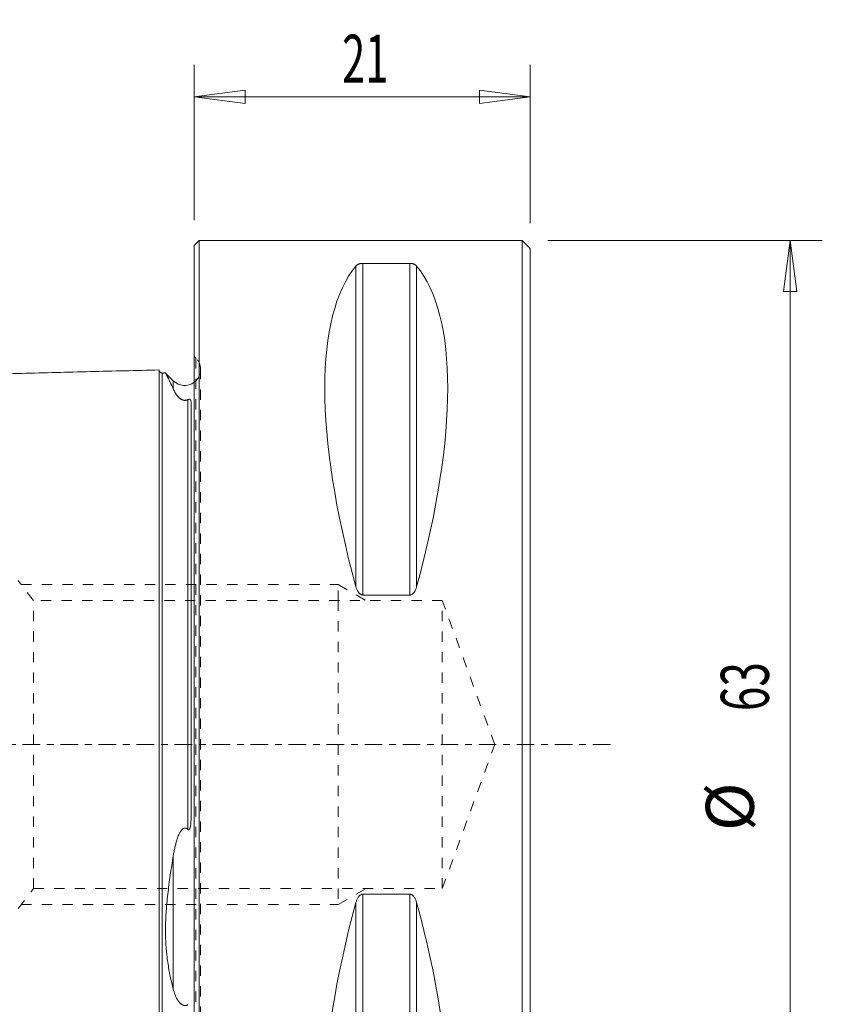
# Model space of a CAD drawing. Units: millimetres. Extents: x -43 to 39.2, y -51.4 to 45.3.
# Drawn here: x -10.9 to 39.2, y -16.2 to 45.3 of the extents above; entities that cross this region are included whole.
import ezdxf

# ---------------------------------------------------------------- set-up
doc = ezdxf.new("R2010")
doc.units = ezdxf.units.MM
doc.linetypes.add('CENTER', pattern=[47.5, 22, -8.5, 8.5, -8.5])
doc.linetypes.add('DASHED', pattern=[25.72, 12.86, -12.86])
for name, color, linetype in [('1', 4, 'Continuous'), ('2', 7, 'Continuous'), ('SK1', 4, 'Continuous'), ('SK2', 7, 'Continuous'), ('SK3', 1, 'DASHED'), ('SK4', 2, 'CENTER')]:
    doc.layers.add(name, color=color, linetype=linetype)
doc.styles.add('iso_b_vert', font='simplex.shx')
doc.dimstyles.get("Standard").update_dxf_attribs({"dimtxt": 0.18, "dimasz": 0.18, "dimexe": 0.18, "dimexo": 0.0625, "dimgap": 0.09, "dimtad": 1, "dimzin": 0, "dimdsep": 52, "dimtxsty": 'Standard', "dimcen": 0.09, "dimadec": 0, "dimazin": 0, "dimtfac": 1, "dimtdec": 4, "dimtofl": 0, "dimtmove": 0, "dimatfit": 3, "dimfxl": 1, "dimtolj": 1, "dimtzin": 0, "dimarcsym": 0})

# ---------------------------------------------------------------- blocks, each defined once
blk = doc.blocks.new('_U0')
at = {"layer": '2', "lineweight": 13}
for p, q in [((0, 32.7875), (0, 42.48715)), ((21, 32.5875), (21, 42.48715)), ((0, 40.48715), (3.174998, 40.905147)), ((3.174998, 40.905147), (3.175002, 40.069153)), ((21, 40.48715), (17.824998, 40.905147)), ((17.825002, 40.069153), (17.824998, 40.905147)), ((0, 40.48715), (21, 40.48715)), ((0, 40.48715), (3.175002, 40.069153)), ((21, 40.48715), (17.825002, 40.069153))]:
    blk.add_line(p, q, dxfattribs=at)
at = {"layer": '2', "lineweight": 18, "insert": (9.242115, 41.372265), "char_height": 3, "attachment_point": 7, "line_spacing_factor": 1.084337, "style": 'iso_b_vert'}
blk.add_mtext('\\W0.6351;21', dxfattribs=at)
blk = doc.blocks.new('_Closed')
at = {"lineweight": -2}
for p, q in [((-1, 0.166667), (0, 0)), ((-1, 0.166667), (-1, -0.166667)), ((0, 0), (-1, -0.166667)), ((0, 0), (-1, 0))]:
    blk.add_line(p, q, dxfattribs=at)
blk = doc.blocks.new('_U1')
at = {"layer": 'SK2', "lineweight": 13}
for p, q in [((22.0875, 31.5), (39.242219, 31.5)), ((37.242219, 31.5), (36.824223, 28.324998)), ((37.242219, 31.5), (37.242219, -31.5)), ((37.242219, 31.5), (37.660216, 28.325002)), ((37.660216, 28.325002), (36.824223, 28.324998)), ((36.824223, -28.325002), (37.660216, -28.324998)), ((37.242219, -31.5), (36.824223, -28.325002)), ((37.242219, -31.5), (37.660216, -28.324998)), ((22.0875, -31.5), (39.242219, -31.5))]:
    blk.add_line(p, q, dxfattribs=at)
at = {"layer": 'SK2', "lineweight": 18, "char_height": 3, "attachment_point": 7, "rotation": 90, "line_spacing_factor": 1.084337, "style": 'iso_b_vert'}
for s, insert in [('\\W0.6740;63', (35.901105, 2.093172)), ('%%c', (35.901105, -5.406828))]:
    blk.add_mtext(s, dxfattribs=dict(at, insert=insert))

msp = doc.modelspace()

# ---------------------------------------------------------------- linework, layer by layer
at = {"layer": '1', "lineweight": 18}
for p, q in [((0.3, 31.5), (0, 31.2)), ((0.3, 31.5), (0.3, 0)), ((20.5, 31.5), (0.3, 31.5)), ((21, 31), (20.5, 31.5)), ((20.5, -31.5), (20.5, 31.5)), ((0, 31.2), (0, 0)), ((21, 31), (21, -31)), ((10.106, 29.914), (10.106, 9.869)), ((10.539, 30.081), (10.539, 9.349)), ((13.461, 30.081), (10.539, 30.081)), ((13.461, 30.081), (13.461, 9.349)), ((13.894, 29.914), (13.894, 9.869)), ((10.539, 9.349), (13.461, 9.349)), ((0, 0), (0, -31.2)), ((0.3, 0), (0.3, -31.5)), ((10.539, -9.349), (10.539, -30.081)), ((13.461, -9.349), (10.539, -9.349)), ((13.461, -9.349), (13.461, -30.081)), ((10.106, -9.869), (10.106, -29.914)), ((13.894, -9.869), (13.894, -29.914))]:
    msp.add_line(p, q, dxfattribs=at)
for centre, major_axis, ratio, start_param, end_param in [((26.347, 0), (-14.754, 31.093), 0.341997, 0.157808, 1.091241), ((-2.347, 0), (14.754, 31.093), 0.342001, -1.091238, -0.157805), ((26.347, 0), (14.754, 31.093), 0.342001, 2.050355, 2.983788), ((-2.347, 0), (-14.754, 31.093), 0.341997, -2.983785, -2.050352)]:
    msp.add_ellipse(centre, major_axis=major_axis, ratio=ratio, start_param=start_param, end_param=end_param, dxfattribs=at)
for points, knots in [([(10.539, 30.081), (10.523, 30.081), (10.507, 30.08), (10.485, 30.079), (10.477, 30.078), (10.462, 30.077), (10.455, 30.076), (10.418, 30.072), (10.392, 30.067), (10.355, 30.058), (10.343, 30.055), (10.321, 30.049), (10.311, 30.045), (10.291, 30.038), (10.281, 30.035), (10.263, 30.027), (10.254, 30.023), (10.229, 30.011), (10.214, 30.003), (10.187, 29.986), (10.174, 29.978), (10.151, 29.96), (10.141, 29.951), (10.122, 29.933), (10.113, 29.923), (10.106, 29.914)], [0, 0, 0, 0, 0.0625, 0.0625, 0.09375, 0.09375, 0.125, 0.125, 0.25, 0.25, 0.3125, 0.3125, 0.375, 0.375, 0.4375, 0.4375, 0.5, 0.5, 0.625, 0.625, 0.75, 0.75, 0.875, 0.875, 1, 1, 1, 1]), ([(13.894, 29.914), (13.879, 29.933), (13.86, 29.951), (13.826, 29.977), (13.813, 29.986), (13.793, 29.999), (13.786, 30.003), (13.77, 30.011), (13.762, 30.015), (13.737, 30.027), (13.719, 30.035), (13.689, 30.045), (13.678, 30.049), (13.656, 30.055), (13.645, 30.058), (13.621, 30.064), (13.608, 30.067), (13.588, 30.07), (13.581, 30.071), (13.567, 30.073), (13.56, 30.074), (13.538, 30.077), (13.523, 30.078), (13.5, 30.08), (13.493, 30.08), (13.477, 30.08), (13.469, 30.081), (13.461, 30.081)], [0, 0, 0, 0, 0.25, 0.25, 0.375, 0.375, 0.4375, 0.4375, 0.5, 0.5, 0.625, 0.625, 0.6875, 0.6875, 0.75, 0.75, 0.8125, 0.8125, 0.84375, 0.84375, 0.875, 0.875, 0.9375, 0.9375, 0.96875, 0.96875, 1, 1, 1, 1]), ([(10.106, 9.869), (10.121, 9.812), (10.14, 9.757), (10.174, 9.675), (10.187, 9.648), (10.207, 9.609), (10.214, 9.596), (10.23, 9.57), (10.238, 9.557), (10.263, 9.52), (10.281, 9.496), (10.311, 9.462), (10.322, 9.451), (10.344, 9.43), (10.355, 9.421), (10.379, 9.402), (10.392, 9.394), (10.412, 9.383), (10.419, 9.379), (10.433, 9.372), (10.44, 9.369), (10.462, 9.361), (10.477, 9.357), (10.5, 9.352), (10.507, 9.351), (10.523, 9.35), (10.531, 9.349), (10.539, 9.349)], [0, 0, 0, 0, 0.25, 0.25, 0.375, 0.375, 0.4375, 0.4375, 0.5, 0.5, 0.625, 0.625, 0.6875, 0.6875, 0.75, 0.75, 0.8125, 0.8125, 0.84375, 0.84375, 0.875, 0.875, 0.9375, 0.9375, 0.96875, 0.96875, 1, 1, 1, 1]), ([(13.461, 9.349), (13.477, 9.349), (13.493, 9.351), (13.515, 9.355), (13.523, 9.357), (13.538, 9.361), (13.545, 9.364), (13.582, 9.377), (13.608, 9.393), (13.645, 9.421), (13.657, 9.43), (13.679, 9.451), (13.689, 9.462), (13.709, 9.484), (13.719, 9.496), (13.737, 9.52), (13.746, 9.532), (13.771, 9.57), (13.786, 9.595), (13.813, 9.648), (13.826, 9.674), (13.849, 9.729), (13.859, 9.757), (13.878, 9.813), (13.887, 9.841), (13.894, 9.869)], [0, 0, 0, 0, 0.0625, 0.0625, 0.09375, 0.09375, 0.125, 0.125, 0.25, 0.25, 0.3125, 0.3125, 0.375, 0.375, 0.4375, 0.4375, 0.5, 0.5, 0.625, 0.625, 0.75, 0.75, 0.875, 0.875, 1, 1, 1, 1]), ([(10.539, -9.349), (10.523, -9.349), (10.507, -9.351), (10.485, -9.355), (10.477, -9.357), (10.462, -9.361), (10.455, -9.364), (10.418, -9.377), (10.392, -9.393), (10.355, -9.421), (10.343, -9.43), (10.321, -9.451), (10.311, -9.462), (10.291, -9.484), (10.281, -9.496), (10.263, -9.52), (10.254, -9.532), (10.229, -9.57), (10.214, -9.595), (10.187, -9.648), (10.174, -9.674), (10.151, -9.729), (10.141, -9.757), (10.122, -9.813), (10.113, -9.841), (10.106, -9.869)], [0, 0, 0, 0, 0.0625, 0.0625, 0.09375, 0.09375, 0.125, 0.125, 0.25, 0.25, 0.3125, 0.3125, 0.375, 0.375, 0.4375, 0.4375, 0.5, 0.5, 0.625, 0.625, 0.75, 0.75, 0.875, 0.875, 1, 1, 1, 1]), ([(13.894, -9.869), (13.879, -9.812), (13.86, -9.757), (13.826, -9.675), (13.813, -9.648), (13.793, -9.609), (13.786, -9.596), (13.77, -9.57), (13.762, -9.557), (13.737, -9.52), (13.719, -9.496), (13.689, -9.462), (13.678, -9.451), (13.656, -9.43), (13.645, -9.421), (13.621, -9.402), (13.608, -9.394), (13.588, -9.383), (13.581, -9.379), (13.567, -9.372), (13.56, -9.369), (13.538, -9.361), (13.523, -9.357), (13.5, -9.352), (13.493, -9.351), (13.477, -9.35), (13.469, -9.349), (13.461, -9.349)], [0, 0, 0, 0, 0.25, 0.25, 0.375, 0.375, 0.4375, 0.4375, 0.5, 0.5, 0.625, 0.625, 0.6875, 0.6875, 0.75, 0.75, 0.8125, 0.8125, 0.84375, 0.84375, 0.875, 0.875, 0.9375, 0.9375, 0.96875, 0.96875, 1, 1, 1, 1])]:
    msp.add_open_spline(points, degree=3, knots=knots, dxfattribs=at)
at = {"layer": 'SK1', "lineweight": 18}
for p, q in [((-1.307, 22.743), (-1.791, 23.227)), ((-1.307, 22.743), (-1.307, 22.228)), ((-0.2, -4.586), (-0.2, 21.399)), ((-1.307, -15.281), (-1.307, -6.948))]:
    msp.add_line(p, q, dxfattribs=at)
msp.add_arc((-0.6, 23.45), 1, 225, 306.86908, dxfattribs=at)
for points, degree in [([(-2.2, 23.42), (-19.35, 22.989), (-36.5, 22.558)], 2), ([(-1.792, 23.23), (-1.995, 23.225)], 1)]:
    msp.add_open_spline(points, degree=degree, dxfattribs=at)
for points, knots in [([(-1.995, 23.225), (-2.021, 23.225), (-2.059, 23.231), (-2.106, 23.254), (-2.139, 23.279), (-2.166, 23.31), (-2.191, 23.357), (-2.199, 23.394), (-2.2, 23.42)], [0, 0, 0, 0, 0.239458, 0.368362, 0.500001, 0.63164, 0.760544, 1, 1, 1, 1]), ([(-2.2, -20.62), (-2.2, -20.62), (-2.2, -20.619), (-2.2, -20.617), (-2.2, -20.613), (-2.2, -20.609), (-2.2, -20.603), (-2.2, -20.593), (-2.2, -20.581), (-2.2, -20.567), (-2.2, -20.55), (-2.2, -20.531), (-2.2, -20.511), (-2.2, -20.487), (-2.2, -20.462), (-2.2, -20.434), (-2.2, -20.405), (-2.2, -20.373), (-2.2, -20.338), (-2.2, -20.302), (-2.2, -20.263), (-2.2, -20.222), (-2.2, -20.179), (-2.2, -20.134), (-2.2, -20.07), (-2.2, -20.002), (-2.2, -19.929), (-2.2, -19.853), (-2.2, -19.773), (-2.2, -19.688), (-2.2, -19.622), (-2.2, -19.553), (-2.2, -19.482), (-2.2, -19.409), (-2.2, -19.333), (-2.2, -19.255), (-2.2, -19.148), (-2.2, -19.036), (-2.2, -18.919), (-2.2, -18.829), (-2.2, -18.737), (-2.2, -18.642), (-2.2, -18.544), (-2.2, -18.41), (-2.2, -18.237), (-2.2, -18.055), (-2.2, -17.905), (-2.2, -17.789), (-2.2, -17.67), (-2.2, -17.549), (-2.2, -17.425), (-2.2, -17.299), (-2.2, -17.169), (-2.2, -17.037), (-2.2, -16.902), (-2.2, -16.764), (-2.2, -16.623), (-2.2, -16.479), (-2.2, -16.332), (-2.2, -16.182), (-2.2, -16.029), (-2.2, -15.873), (-2.2, -15.714), (-2.2, -15.551), (-2.2, -15.413), (-2.2, -15.301), (-2.2, -15.216), (-2.2, -15.13), (-2.2, -15.043), (-2.2, -14.956), (-2.2, -14.838), (-2.2, -14.688), (-2.2, -14.536), (-2.2, -14.412), (-2.2, -14.318), (-2.2, -14.224), (-2.2, -14.144), (-2.2, -14.08), (-2.2, -14.015), (-2.2, -13.934), (-2.2, -13.852), (-2.2, -13.786), (-2.2, -13.72), (-2.2, -13.637), (-2.2, -13.535), (-2.2, -13.433), (-2.2, -13.33), (-2.2, -13.226), (-2.2, -13.121), (-2.2, -13.015), (-2.2, -12.908), (-2.2, -12.819), (-2.2, -12.746), (-2.2, -12.692), (-2.2, -12.637), (-2.2, -12.582), (-2.2, -12.527), (-2.2, -12.471), (-2.2, -12.416), (-2.2, -12.36), (-2.2, -12.304), (-2.2, -12.247), (-2.2, -12.191), (-2.2, -12.134), (-2.2, -12.077), (-2.2, -12.019), (-2.2, -11.962), (-2.2, -11.904), (-2.2, -11.846), (-2.2, -11.788), (-2.2, -11.73), (-2.2, -11.671), (-2.2, -11.612), (-2.2, -11.553), (-2.2, -11.494), (-2.2, -11.435), (-2.2, -11.375), (-2.2, -11.315), (-2.2, -11.255), (-2.2, -11.175), (-2.2, -11.074), (-2.2, -10.973), (-2.2, -10.891), (-2.2, -10.83), (-2.2, -10.768), (-2.2, -10.686), (-2.2, -10.583), (-2.2, -10.479), (-2.2, -10.396), (-2.2, -10.334), (-2.2, -10.271), (-2.2, -10.208), (-2.2, -10.145), (-2.2, -10.082), (-2.2, -10.019), (-2.2, -9.934), (-2.2, -9.828), (-2.2, -9.701), (-2.2, -9.572), (-2.2, -9.465), (-2.2, -9.379), (-2.2, -9.293), (-2.2, -9.185), (-2.2, -9.056), (-2.2, -8.926), (-2.2, -8.795), (-2.2, -8.664), (-2.2, -8.533), (-2.2, -8.402), (-2.2, -8.226), (-2.2, -8.05), (-2.2, -7.873), (-2.2, -7.696), (-2.2, -7.475), (-2.2, -7.253), (-2.2, -7.074), (-2.2, -6.896), (-2.2, -6.673), (-2.2, -6.404), (-2.2, -6.135), (-2.2, -5.866), (-2.2, -5.597), (-2.2, -5.327), (-2.2, -5.057), (-2.2, -4.787), (-2.2, -4.517), (-2.2, -4.246), (-2.2, -3.976), (-2.2, -3.706), (-2.2, -3.436), (-2.2, -3.166), (-2.2, -2.896), (-2.2, -2.626), (-2.2, -2.357), (-2.2, -2.088), (-2.2, -1.819), (-2.2, -1.55), (-2.2, -1.282), (-2.2, -0.924), (-2.2, -0.568), (-2.2, -0.212), (-2.2, 0.055), (-2.2, 0.321), (-2.2, 0.674), (-2.2, 1.028), (-2.2, 1.379), (-2.2, 1.643), (-2.2, 1.906), (-2.2, 2.168), (-2.2, 2.429), (-2.2, 2.777), (-2.2, 3.124), (-2.2, 3.47), (-2.2, 3.728), (-2.2, 3.985), (-2.2, 4.242), (-2.2, 4.499), (-2.2, 4.754), (-2.2, 5.009), (-2.2, 5.263), (-2.2, 5.516), (-2.2, 5.768), (-2.2, 6.019), (-2.2, 6.27), (-2.2, 6.52), (-2.2, 6.852), (-2.2, 7.182), (-2.2, 7.51), (-2.2, 7.755), (-2.2, 8), (-2.2, 8.324), (-2.2, 8.647), (-2.2, 8.967), (-2.2, 9.207), (-2.2, 9.445), (-2.2, 9.762), (-2.2, 10.076), (-2.2, 10.388), (-2.2, 10.621), (-2.2, 10.853), (-2.2, 11.161), (-2.2, 11.466), (-2.2, 11.769), (-2.2, 11.995), (-2.2, 12.22), (-2.2, 12.518), (-2.2, 12.814), (-2.2, 13.107), (-2.2, 13.326), (-2.2, 13.543), (-2.2, 13.831), (-2.2, 14.116), (-2.2, 14.398), (-2.2, 14.678), (-2.2, 14.956), (-2.2, 15.231), (-2.2, 15.435), (-2.2, 15.638), (-2.2, 15.839), (-2.2, 16.039), (-2.2, 16.237), (-2.2, 16.434), (-2.2, 16.628), (-2.2, 16.822), (-2.2, 17.013), (-2.2, 17.203), (-2.2, 17.454), (-2.2, 17.701), (-2.2, 17.944), (-2.2, 18.125), (-2.2, 18.304), (-2.2, 18.481), (-2.2, 18.655), (-2.2, 18.828), (-2.2, 18.999), (-2.2, 19.224), (-2.2, 19.5), (-2.2, 19.822), (-2.2, 20.082), (-2.2, 20.286), (-2.2, 20.436), (-2.2, 20.584), (-2.2, 20.729), (-2.2, 20.872), (-2.2, 21.012), (-2.2, 21.149), (-2.2, 21.283), (-2.2, 21.414), (-2.2, 21.542), (-2.2, 21.667), (-2.2, 21.789), (-2.2, 21.908), (-2.2, 22.023), (-2.2, 22.135), (-2.2, 22.243), (-2.2, 22.33), (-2.2, 22.398), (-2.2, 22.448), (-2.2, 22.497), (-2.2, 22.56), (-2.2, 22.638), (-2.2, 22.711), (-2.2, 22.768), (-2.2, 22.809), (-2.2, 22.85), (-2.2, 22.902), (-2.2, 22.951), (-2.2, 22.999), (-2.2, 23.033), (-2.2, 23.066), (-2.2, 23.098), (-2.2, 23.128), (-2.2, 23.157), (-2.2, 23.184), (-2.2, 23.211), (-2.2, 23.235), (-2.2, 23.259), (-2.2, 23.281), (-2.2, 23.301), (-2.2, 23.32), (-2.2, 23.337), (-2.2, 23.353), (-2.2, 23.367), (-2.2, 23.379), (-2.2, 23.39), (-2.2, 23.399), (-2.2, 23.407), (-2.2, 23.413), (-2.2, 23.417), (-2.2, 23.42), (-2.2, 23.42), (-2.2, 23.42)], [0, 0, 0, 0, 0.003906, 0.007813, 0.009766, 0.011719, 0.015625, 0.019531, 0.023438, 0.027344, 0.03125, 0.035156, 0.039063, 0.042969, 0.046875, 0.050781, 0.054688, 0.058594, 0.0625, 0.066406, 0.070313, 0.074219, 0.078125, 0.082031, 0.085938, 0.09375, 0.097656, 0.101563, 0.109375, 0.113281, 0.117188, 0.121094, 0.125, 0.128906, 0.132813, 0.136719, 0.140625, 0.148438, 0.152344, 0.15625, 0.160156, 0.164063, 0.167969, 0.171875, 0.179688, 0.1875, 0.191407, 0.195313, 0.199219, 0.203125, 0.207032, 0.210938, 0.214844, 0.21875, 0.222657, 0.226563, 0.230469, 0.234375, 0.238282, 0.242188, 0.246094, 0.25, 0.253907, 0.257813, 0.261719, 0.263672, 0.265625, 0.267579, 0.269532, 0.271485, 0.273438, 0.277344, 0.28125, 0.283204, 0.285157, 0.28711, 0.289063, 0.29004, 0.291016, 0.292969, 0.294922, 0.295899, 0.296875, 0.298829, 0.300782, 0.302735, 0.304688, 0.306641, 0.308594, 0.310547, 0.3125, 0.314454, 0.31543, 0.316407, 0.317383, 0.31836, 0.319336, 0.320313, 0.32129, 0.322266, 0.323243, 0.324219, 0.325196, 0.326172, 0.327149, 0.328126, 0.329102, 0.330079, 0.331055, 0.332032, 0.333008, 0.333985, 0.334961, 0.335938, 0.336915, 0.337891, 0.338868, 0.339844, 0.340821, 0.341797, 0.343751, 0.345704, 0.34668, 0.347657, 0.348633, 0.34961, 0.351563, 0.353516, 0.354493, 0.355469, 0.356446, 0.357422, 0.358399, 0.359376, 0.360352, 0.361329, 0.363282, 0.365235, 0.367188, 0.369141, 0.370118, 0.371094, 0.373047, 0.375001, 0.376954, 0.378907, 0.38086, 0.382813, 0.384766, 0.386719, 0.390626, 0.392579, 0.394532, 0.398438, 0.402344, 0.404297, 0.406251, 0.410157, 0.414063, 0.417969, 0.421876, 0.425782, 0.429688, 0.433594, 0.437501, 0.441407, 0.445313, 0.449219, 0.453126, 0.457032, 0.460938, 0.464844, 0.468751, 0.472657, 0.476563, 0.480469, 0.484376, 0.488282, 0.492188, 0.500001, 0.503907, 0.507813, 0.51172, 0.515626, 0.523438, 0.527345, 0.531251, 0.535157, 0.539063, 0.54297, 0.546876, 0.554688, 0.558595, 0.562501, 0.566407, 0.570313, 0.57422, 0.578126, 0.582032, 0.585938, 0.589845, 0.593751, 0.597657, 0.601563, 0.60547, 0.609376, 0.617188, 0.621095, 0.625001, 0.628907, 0.632813, 0.640626, 0.644532, 0.648439, 0.652345, 0.656251, 0.664064, 0.66797, 0.671876, 0.675782, 0.679689, 0.687501, 0.691407, 0.695314, 0.69922, 0.703126, 0.710939, 0.714845, 0.718751, 0.722657, 0.726564, 0.734376, 0.738282, 0.742189, 0.750001, 0.753907, 0.757814, 0.76172, 0.765626, 0.769532, 0.773439, 0.777345, 0.781251, 0.785157, 0.789064, 0.79297, 0.796876, 0.804689, 0.808595, 0.812501, 0.816408, 0.820314, 0.82422, 0.828126, 0.832033, 0.835939, 0.843751, 0.851564, 0.859376, 0.863283, 0.867189, 0.871095, 0.875001, 0.878908, 0.882814, 0.88672, 0.890626, 0.894533, 0.898439, 0.902345, 0.906251, 0.910158, 0.914064, 0.91797, 0.921876, 0.925783, 0.927736, 0.929689, 0.931642, 0.933595, 0.937501, 0.941408, 0.943361, 0.945314, 0.947267, 0.94922, 0.953126, 0.95508, 0.957033, 0.958986, 0.960939, 0.962892, 0.964845, 0.966798, 0.968751, 0.970705, 0.972658, 0.974611, 0.976564, 0.978517, 0.98047, 0.982423, 0.984377, 0.98633, 0.988283, 0.990236, 0.992189, 0.994142, 0.996095, 0.998048, 1, 1, 1, 1]), ([(-1.995, -20.425), (-1.995, -20.425), (-1.995, -20.424), (-1.995, -20.422), (-1.995, -20.418), (-1.995, -20.414), (-1.995, -20.408), (-1.995, -20.398), (-1.995, -20.386), (-1.995, -20.372), (-1.995, -20.356), (-1.995, -20.337), (-1.995, -20.316), (-1.995, -20.293), (-1.995, -20.268), (-1.995, -20.241), (-1.995, -20.211), (-1.995, -20.179), (-1.995, -20.145), (-1.995, -20.109), (-1.995, -20.07), (-1.995, -20.03), (-1.995, -19.987), (-1.995, -19.942), (-1.995, -19.878), (-1.995, -19.811), (-1.995, -19.738), (-1.995, -19.663), (-1.995, -19.583), (-1.995, -19.499), (-1.995, -19.433), (-1.995, -19.365), (-1.995, -19.294), (-1.995, -19.222), (-1.995, -19.147), (-1.995, -19.069), (-1.995, -18.963), (-1.995, -18.851), (-1.995, -18.735), (-1.995, -18.646), (-1.995, -18.554), (-1.995, -18.46), (-1.995, -18.363), (-1.995, -18.23), (-1.995, -18.058), (-1.995, -17.878), (-1.995, -17.728), (-1.995, -17.613), (-1.995, -17.496), (-1.995, -17.375), (-1.995, -17.253), (-1.995, -17.127), (-1.995, -16.999), (-1.995, -16.868), (-1.995, -16.734), (-1.995, -16.597), (-1.995, -16.457), (-1.995, -16.315), (-1.995, -16.169), (-1.995, -16.021), (-1.995, -15.869), (-1.995, -15.715), (-1.995, -15.557), (-1.995, -15.396), (-1.995, -15.26), (-1.995, -15.149), (-1.995, -15.065), (-1.995, -14.98), (-1.995, -14.894), (-1.995, -14.808), (-1.995, -14.691), (-1.995, -14.544), (-1.995, -14.393), (-1.995, -14.271), (-1.995, -14.178), (-1.995, -14.085), (-1.995, -14.007), (-1.995, -13.943), (-1.995, -13.88), (-1.995, -13.8), (-1.995, -13.719), (-1.995, -13.654), (-1.995, -13.589), (-1.995, -13.506), (-1.995, -13.407), (-1.995, -13.306), (-1.995, -13.205), (-1.995, -13.103), (-1.995, -12.999), (-1.995, -12.895), (-1.995, -12.79), (-1.995, -12.702), (-1.995, -12.63), (-1.995, -12.577), (-1.995, -12.523), (-1.995, -12.469), (-1.995, -12.415), (-1.995, -12.36), (-1.995, -12.306), (-1.995, -12.251), (-1.995, -12.195), (-1.995, -12.14), (-1.995, -12.084), (-1.995, -12.029), (-1.995, -11.973), (-1.995, -11.916), (-1.995, -11.86), (-1.995, -11.803), (-1.995, -11.746), (-1.995, -11.689), (-1.995, -11.632), (-1.995, -11.574), (-1.995, -11.516), (-1.995, -11.459), (-1.995, -11.4), (-1.995, -11.342), (-1.995, -11.283), (-1.995, -11.225), (-1.995, -11.166), (-1.995, -11.087), (-1.995, -10.988), (-1.995, -10.888), (-1.995, -10.808), (-1.995, -10.748), (-1.995, -10.688), (-1.995, -10.607), (-1.995, -10.506), (-1.995, -10.404), (-1.995, -10.322), (-1.995, -10.26), (-1.995, -10.199), (-1.995, -10.137), (-1.995, -10.075), (-1.995, -10.013), (-1.995, -9.95), (-1.995, -9.867), (-1.995, -9.763), (-1.995, -9.637), (-1.995, -9.511), (-1.995, -9.406), (-1.995, -9.321), (-1.995, -9.236), (-1.995, -9.13), (-1.995, -9.002), (-1.995, -8.874), (-1.995, -8.745), (-1.995, -8.616), (-1.995, -8.487), (-1.995, -8.357), (-1.995, -8.184), (-1.995, -8.01), (-1.995, -7.835), (-1.995, -7.66), (-1.995, -7.442), (-1.995, -7.222), (-1.995, -7.046), (-1.995, -6.869), (-1.995, -6.649), (-1.995, -6.383), (-1.995, -6.117), (-1.995, -5.85), (-1.995, -5.584), (-1.995, -5.317), (-1.995, -5.049), (-1.995, -4.782), (-1.995, -4.514), (-1.995, -4.246), (-1.995, -3.978), (-1.995, -3.71), (-1.995, -3.442), (-1.995, -3.175), (-1.995, -2.907), (-1.995, -2.64), (-1.995, -2.372), (-1.995, -2.105), (-1.995, -1.838), (-1.995, -1.572), (-1.995, -1.305), (-1.995, -0.95), (-1.995, -0.597), (-1.995, -0.243), (-1.995, 0.021), (-1.995, 0.285), (-1.995, 0.637), (-1.995, 0.987), (-1.995, 1.337), (-1.995, 1.598), (-1.995, 1.86), (-1.995, 2.12), (-1.995, 2.38), (-1.995, 2.726), (-1.995, 3.07), (-1.995, 3.413), (-1.995, 3.67), (-1.995, 3.926), (-1.995, 4.181), (-1.995, 4.436), (-1.995, 4.69), (-1.995, 4.943), (-1.995, 5.195), (-1.995, 5.447), (-1.995, 5.697), (-1.995, 5.947), (-1.995, 6.196), (-1.995, 6.445), (-1.995, 6.775), (-1.995, 7.103), (-1.995, 7.429), (-1.995, 7.673), (-1.995, 7.916), (-1.995, 8.238), (-1.995, 8.559), (-1.995, 8.878), (-1.995, 9.116), (-1.995, 9.353), (-1.995, 9.667), (-1.995, 9.98), (-1.995, 10.29), (-1.995, 10.522), (-1.995, 10.752), (-1.995, 11.058), (-1.995, 11.362), (-1.995, 11.663), (-1.995, 11.888), (-1.995, 12.112), (-1.995, 12.408), (-1.995, 12.702), (-1.995, 12.993), (-1.995, 13.21), (-1.995, 13.426), (-1.995, 13.712), (-1.995, 13.996), (-1.995, 14.276), (-1.995, 14.555), (-1.995, 14.831), (-1.995, 15.104), (-1.995, 15.307), (-1.995, 15.508), (-1.995, 15.709), (-1.995, 15.907), (-1.995, 16.104), (-1.995, 16.299), (-1.995, 16.493), (-1.995, 16.685), (-1.995, 16.875), (-1.995, 17.064), (-1.995, 17.313), (-1.995, 17.558), (-1.995, 17.8), (-1.995, 17.979), (-1.995, 18.157), (-1.995, 18.333), (-1.995, 18.506), (-1.995, 18.678), (-1.995, 18.847), (-1.995, 19.071), (-1.995, 19.344), (-1.995, 19.664), (-1.995, 19.923), (-1.995, 20.125), (-1.995, 20.274), (-1.995, 20.42), (-1.995, 20.564), (-1.995, 20.706), (-1.995, 20.844), (-1.995, 20.98), (-1.995, 21.113), (-1.995, 21.243), (-1.995, 21.37), (-1.995, 21.494), (-1.995, 21.615), (-1.995, 21.732), (-1.995, 21.846), (-1.995, 21.957), (-1.995, 22.064), (-1.995, 22.15), (-1.995, 22.217), (-1.995, 22.266), (-1.995, 22.315), (-1.995, 22.378), (-1.995, 22.454), (-1.995, 22.527), (-1.995, 22.583), (-1.995, 22.623), (-1.995, 22.663), (-1.995, 22.715), (-1.995, 22.764), (-1.995, 22.81), (-1.995, 22.844), (-1.995, 22.877), (-1.995, 22.908), (-1.995, 22.938), (-1.995, 22.966), (-1.995, 22.993), (-1.995, 23.019), (-1.995, 23.044), (-1.995, 23.066), (-1.995, 23.088), (-1.995, 23.108), (-1.995, 23.126), (-1.995, 23.143), (-1.995, 23.159), (-1.995, 23.173), (-1.995, 23.185), (-1.995, 23.196), (-1.995, 23.205), (-1.995, 23.212), (-1.995, 23.218), (-1.995, 23.222), (-1.995, 23.225), (-1.995, 23.225), (-1.995, 23.225), (-1.995, 23.225)], [0, 0, 0, 0, 0.003906, 0.007812, 0.009765, 0.011718, 0.015624, 0.01953, 0.023437, 0.027343, 0.031249, 0.035155, 0.039061, 0.042967, 0.046873, 0.050779, 0.054685, 0.058591, 0.062498, 0.066404, 0.07031, 0.074216, 0.078122, 0.082028, 0.085934, 0.093746, 0.097652, 0.101559, 0.109371, 0.113277, 0.117183, 0.121089, 0.124995, 0.128901, 0.132807, 0.136713, 0.14062, 0.148432, 0.152338, 0.156244, 0.16015, 0.164056, 0.167962, 0.171868, 0.179681, 0.187493, 0.191399, 0.195305, 0.199211, 0.203117, 0.207023, 0.210929, 0.214835, 0.218742, 0.222648, 0.226554, 0.23046, 0.234366, 0.238272, 0.242178, 0.246084, 0.24999, 0.253896, 0.257802, 0.261709, 0.263662, 0.265615, 0.267568, 0.269521, 0.271474, 0.273427, 0.277333, 0.281239, 0.283192, 0.285145, 0.287098, 0.289051, 0.290028, 0.291004, 0.292957, 0.29491, 0.295887, 0.296863, 0.298817, 0.30077, 0.302723, 0.304676, 0.306629, 0.308582, 0.310535, 0.312488, 0.314441, 0.315417, 0.316394, 0.31737, 0.318347, 0.319324, 0.3203, 0.321277, 0.322253, 0.32323, 0.324206, 0.325183, 0.326159, 0.327136, 0.328112, 0.329089, 0.330065, 0.331042, 0.332018, 0.332995, 0.333971, 0.334948, 0.335924, 0.336901, 0.337877, 0.338854, 0.339831, 0.340807, 0.341784, 0.343737, 0.34569, 0.346666, 0.347643, 0.348619, 0.349596, 0.351549, 0.353502, 0.354478, 0.355455, 0.356431, 0.357408, 0.358385, 0.359361, 0.360338, 0.361314, 0.363267, 0.36522, 0.367173, 0.369126, 0.370103, 0.371079, 0.373032, 0.374985, 0.376938, 0.378892, 0.380845, 0.382798, 0.384751, 0.386704, 0.39061, 0.392563, 0.394516, 0.398422, 0.402328, 0.404281, 0.406234, 0.41014, 0.414046, 0.417953, 0.421859, 0.425765, 0.429671, 0.433577, 0.437483, 0.441389, 0.445295, 0.449201, 0.453107, 0.457013, 0.46092, 0.464826, 0.468732, 0.472638, 0.476544, 0.48045, 0.484356, 0.488262, 0.492168, 0.499981, 0.503887, 0.507793, 0.511699, 0.515605, 0.523417, 0.527323, 0.531229, 0.535135, 0.539042, 0.542948, 0.546854, 0.554666, 0.558572, 0.562478, 0.566384, 0.57029, 0.574196, 0.578103, 0.582009, 0.585915, 0.589821, 0.593727, 0.597633, 0.601539, 0.605445, 0.609351, 0.617164, 0.62107, 0.624976, 0.628882, 0.632788, 0.6406, 0.644506, 0.648412, 0.652318, 0.656225, 0.664037, 0.667943, 0.671849, 0.675755, 0.679661, 0.687473, 0.691379, 0.695285, 0.699192, 0.703098, 0.71091, 0.714816, 0.718722, 0.722628, 0.726534, 0.734346, 0.738253, 0.742159, 0.749971, 0.753877, 0.757783, 0.761689, 0.765595, 0.769501, 0.773407, 0.777314, 0.78122, 0.785126, 0.789032, 0.792938, 0.796844, 0.804656, 0.808562, 0.812468, 0.816375, 0.820281, 0.824187, 0.828093, 0.831999, 0.835905, 0.843717, 0.851529, 0.859342, 0.863248, 0.867154, 0.87106, 0.874966, 0.878872, 0.882778, 0.886684, 0.89059, 0.894496, 0.898403, 0.902309, 0.906215, 0.910121, 0.914027, 0.917933, 0.921839, 0.925745, 0.927698, 0.929651, 0.931604, 0.933557, 0.937464, 0.94137, 0.943323, 0.945276, 0.947229, 0.949182, 0.953088, 0.955041, 0.956994, 0.958947, 0.9609, 0.962853, 0.964806, 0.966759, 0.968712, 0.970665, 0.972618, 0.974572, 0.976525, 0.978478, 0.980431, 0.982384, 0.984337, 0.98629, 0.988243, 0.990196, 0.992149, 0.994102, 0.996055, 0.998008, 0.999961, 1, 1, 1, 1]), ([(-1.794, 23.23), (-1.794, 23.23), (-1.791, 23.224), (-1.779, 23.201), (-1.769, 23.183), (-1.754, 23.154), (-1.751, 23.148), (-1.744, 23.135), (-1.74, 23.128), (-1.729, 23.106), (-1.72, 23.09), (-1.694, 23.039), (-1.674, 23), (-1.607, 22.868), (-1.555, 22.762), (-1.438, 22.518), (-1.375, 22.38), (-1.307, 22.228)], [0, 0, 0, 0, 0.124992, 0.124992, 0.249993, 0.249993, 0.281243, 0.281243, 0.312493, 0.312493, 0.374994, 0.374994, 0.499995, 0.499995, 0.749998, 0.749998, 1, 1, 1, 1]), ([(-0.395, 21.562), (-0.411, 21.554), (-0.429, 21.547), (-0.457, 21.538), (-0.466, 21.535), (-0.487, 21.529), (-0.497, 21.527), (-0.518, 21.523), (-0.529, 21.521), (-0.552, 21.519), (-0.569, 21.517), (-0.586, 21.517), (-0.598, 21.518), (-0.603, 21.518), (-0.62, 21.519), (-0.632, 21.52), (-0.653, 21.523), (-0.664, 21.525), (-0.684, 21.53), (-0.694, 21.532), (-0.712, 21.538), (-0.721, 21.541), (-0.739, 21.547), (-0.747, 21.55), (-0.772, 21.561), (-0.787, 21.568), (-0.815, 21.583), (-0.829, 21.591), (-0.854, 21.608), (-0.866, 21.616), (-0.889, 21.633), (-0.9, 21.642), (-0.932, 21.668), (-0.951, 21.686), (-0.987, 21.721), (-1.003, 21.739), (-1.035, 21.775), (-1.05, 21.793), (-1.092, 21.847), (-1.117, 21.882), (-1.164, 21.954), (-1.185, 21.989), (-1.225, 22.059), (-1.243, 22.094), (-1.277, 22.162), (-1.292, 22.195), (-1.307, 22.228)], [0, 0, 0, 0, 0.03125, 0.03125, 0.046875, 0.046875, 0.0625, 0.0625, 0.078125, 0.078125, 0.09375, 0.101563, 0.101563, 0.109375, 0.109375, 0.125, 0.125, 0.140625, 0.140625, 0.15625, 0.15625, 0.171875, 0.171875, 0.1875, 0.1875, 0.21875, 0.21875, 0.25, 0.25, 0.28125, 0.28125, 0.3125, 0.3125, 0.375, 0.375, 0.4375, 0.4375, 0.5, 0.5, 0.625, 0.625, 0.75, 0.75, 0.875, 0.875, 1, 1, 1, 1]), ([(-0.2, 21.399), (-0.2, 21.422), (-0.201, 21.443), (-0.206, 21.474), (-0.208, 21.484), (-0.213, 21.504), (-0.217, 21.513), (-0.225, 21.531), (-0.23, 21.54), (-0.239, 21.552), (-0.243, 21.555), (-0.251, 21.563), (-0.255, 21.566), (-0.266, 21.572), (-0.271, 21.575), (-0.282, 21.579), (-0.286, 21.58), (-0.294, 21.582), (-0.299, 21.582), (-0.31, 21.583), (-0.316, 21.583), (-0.327, 21.582), (-0.331, 21.582), (-0.339, 21.581), (-0.343, 21.58), (-0.352, 21.578), (-0.357, 21.577), (-0.365, 21.574), (-0.37, 21.573), (-0.381, 21.568), (-0.389, 21.565), (-0.395, 21.562)], [0, 0, 0, 0, 0.25, 0.25, 0.375, 0.375, 0.5, 0.5, 0.625, 0.625, 0.6875, 0.6875, 0.75, 0.75, 0.8125, 0.8125, 0.84375, 0.84375, 0.875, 0.875, 0.90625, 0.90625, 0.921875, 0.921875, 0.9375, 0.9375, 0.953125, 0.953125, 0.96875, 0.96875, 1, 1, 1, 1]), ([(-0.395, -5.302), (-0.395, -5.218), (-0.395, -5.045), (-0.395, -4.783), (-0.395, -4.514), (-0.395, -4.246), (-0.395, -3.978), (-0.395, -3.709), (-0.395, -3.441), (-0.395, -3.173), (-0.395, -2.905), (-0.395, -2.637), (-0.395, -2.369), (-0.395, -2.102), (-0.395, -1.834), (-0.395, -1.567), (-0.395, -1.3), (-0.395, -0.945), (-0.395, -0.591), (-0.395, -0.237), (-0.395, 0.028), (-0.395, 0.293), (-0.395, 0.645), (-0.395, 0.996), (-0.395, 1.346), (-0.395, 1.608), (-0.395, 1.869), (-0.395, 2.13), (-0.395, 2.39), (-0.395, 2.736), (-0.395, 3.081), (-0.395, 3.425), (-0.395, 3.682), (-0.395, 3.938), (-0.395, 4.194), (-0.395, 4.449), (-0.395, 4.703), (-0.395, 4.956), (-0.395, 5.209), (-0.395, 5.461), (-0.395, 5.712), (-0.395, 5.962), (-0.395, 6.212), (-0.395, 6.46), (-0.395, 6.791), (-0.395, 7.119), (-0.395, 7.446), (-0.395, 7.69), (-0.395, 7.933), (-0.395, 8.256), (-0.395, 8.577), (-0.395, 8.896), (-0.395, 9.135), (-0.395, 9.372), (-0.395, 9.687), (-0.395, 10), (-0.395, 10.31), (-0.395, 10.542), (-0.395, 10.773), (-0.395, 11.08), (-0.395, 11.383), (-0.395, 11.685), (-0.395, 11.91), (-0.395, 12.134), (-0.395, 12.431), (-0.395, 12.725), (-0.395, 13.017), (-0.395, 13.234), (-0.395, 13.45), (-0.395, 13.737), (-0.395, 14.02), (-0.395, 14.301), (-0.395, 14.581), (-0.395, 14.857), (-0.395, 15.13), (-0.395, 15.333), (-0.395, 15.535), (-0.395, 15.735), (-0.395, 15.934), (-0.395, 16.131), (-0.395, 16.327), (-0.395, 16.521), (-0.395, 16.713), (-0.395, 16.904), (-0.395, 17.092), (-0.395, 17.342), (-0.395, 17.588), (-0.395, 17.83), (-0.395, 18.009), (-0.395, 18.187), (-0.395, 18.363), (-0.395, 18.537), (-0.395, 18.709), (-0.395, 18.879), (-0.395, 19.102), (-0.395, 19.376), (-0.395, 19.697), (-0.395, 19.956), (-0.395, 20.158), (-0.395, 20.307), (-0.395, 20.454), (-0.395, 20.598), (-0.395, 20.74), (-0.395, 20.879), (-0.395, 21.015), (-0.395, 21.148), (-0.395, 21.278), (-0.395, 21.405), (-0.395, 21.499), (-0.395, 21.551), (-0.395, 21.562)], [0, 0, 0, 0, 0.007732, 0.015982, 0.024233, 0.032483, 0.040733, 0.048984, 0.057234, 0.065484, 0.073734, 0.081985, 0.090235, 0.098485, 0.106736, 0.114986, 0.123236, 0.131487, 0.147987, 0.156237, 0.164488, 0.172738, 0.180988, 0.197489, 0.205739, 0.21399, 0.22224, 0.23049, 0.23874, 0.246991, 0.263491, 0.271742, 0.279992, 0.288242, 0.296493, 0.304743, 0.312993, 0.321243, 0.329494, 0.337744, 0.345994, 0.354245, 0.362495, 0.370745, 0.378996, 0.395496, 0.403746, 0.411997, 0.420247, 0.428497, 0.444998, 0.453248, 0.461499, 0.469749, 0.477999, 0.4945, 0.50275, 0.511, 0.519251, 0.527501, 0.544002, 0.552252, 0.560502, 0.568753, 0.577003, 0.593503, 0.601754, 0.610004, 0.618254, 0.626505, 0.643005, 0.651256, 0.659506, 0.676006, 0.684257, 0.692507, 0.700757, 0.709008, 0.717258, 0.725508, 0.733759, 0.742009, 0.750259, 0.758509, 0.76676, 0.77501, 0.791511, 0.799761, 0.808011, 0.816262, 0.824512, 0.832762, 0.841012, 0.849263, 0.857513, 0.874014, 0.890514, 0.907015, 0.915265, 0.923515, 0.931766, 0.940016, 0.948266, 0.956517, 0.964767, 0.973017, 0.981268, 0.989518, 0.997768, 1, 1, 1, 1]), ([(-0.395, -5.302), (-0.392, -5.305), (-0.388, -5.308), (-0.381, -5.314), (-0.377, -5.316), (-0.369, -5.321), (-0.365, -5.323), (-0.357, -5.325), (-0.352, -5.326), (-0.343, -5.326), (-0.339, -5.325), (-0.331, -5.322), (-0.327, -5.32), (-0.316, -5.313), (-0.31, -5.307), (-0.299, -5.294), (-0.294, -5.287), (-0.285, -5.272), (-0.282, -5.265), (-0.271, -5.241), (-0.265, -5.225), (-0.255, -5.193), (-0.251, -5.176), (-0.243, -5.142), (-0.239, -5.125), (-0.23, -5.074), (-0.225, -5.04), (-0.217, -4.971), (-0.213, -4.936), (-0.208, -4.867), (-0.206, -4.832), (-0.201, -4.727), (-0.2, -4.657), (-0.2, -4.586)], [0, 0, 0, 0, 0.015625, 0.015625, 0.03125, 0.03125, 0.046875, 0.046875, 0.0625, 0.0625, 0.078125, 0.078125, 0.09375, 0.09375, 0.125, 0.125, 0.15625, 0.15625, 0.1875, 0.1875, 0.25, 0.25, 0.3125, 0.3125, 0.375, 0.375, 0.5, 0.5, 0.625, 0.625, 0.75, 0.75, 1, 1, 1, 1]), ([(-1.307, -6.948), (-1.292, -6.859), (-1.277, -6.771), (-1.243, -6.595), (-1.225, -6.507), (-1.185, -6.332), (-1.164, -6.244), (-1.118, -6.071), (-1.092, -5.984), (-1.05, -5.856), (-1.035, -5.814), (-1.004, -5.73), (-0.987, -5.688), (-0.952, -5.606), (-0.933, -5.565), (-0.901, -5.505), (-0.89, -5.485), (-0.867, -5.446), (-0.855, -5.427), (-0.83, -5.389), (-0.817, -5.37), (-0.788, -5.335), (-0.773, -5.318), (-0.749, -5.294), (-0.741, -5.286), (-0.723, -5.271), (-0.714, -5.264), (-0.695, -5.251), (-0.686, -5.245), (-0.665, -5.234), (-0.655, -5.229), (-0.622, -5.217), (-0.6, -5.213), (-0.571, -5.212), (-0.565, -5.213), (-0.553, -5.214), (-0.536, -5.216), (-0.52, -5.221), (-0.498, -5.229), (-0.487, -5.233), (-0.467, -5.244), (-0.457, -5.25), (-0.438, -5.263), (-0.429, -5.271), (-0.412, -5.286), (-0.403, -5.294), (-0.395, -5.302)], [0, 0, 0, 0, 0.125, 0.125, 0.25, 0.25, 0.375, 0.375, 0.5, 0.5, 0.5625, 0.5625, 0.625, 0.625, 0.6875, 0.6875, 0.71875, 0.71875, 0.75, 0.75, 0.78125, 0.78125, 0.8125, 0.8125, 0.828125, 0.828125, 0.84375, 0.84375, 0.859375, 0.859375, 0.875, 0.875, 0.90625, 0.90625, 0.914062, 0.914062, 0.921875, 0.9375, 0.9375, 0.953125, 0.953125, 0.96875, 0.96875, 0.984375, 0.984375, 1, 1, 1, 1]), ([(-1.307, -6.948), (-1.375, -7.354), (-1.438, -7.758), (-1.555, -8.558), (-1.607, -8.955), (-1.674, -9.544), (-1.694, -9.74), (-1.716, -9.983), (-1.721, -10.031), (-1.729, -10.128), (-1.741, -10.273), (-1.765, -10.608), (-1.779, -10.888), (-1.791, -11.256), (-1.798, -11.619), (-1.791, -11.969), (-1.779, -12.315), (-1.769, -12.484), (-1.754, -12.693), (-1.751, -12.735), (-1.744, -12.817), (-1.74, -12.859), (-1.729, -12.982), (-1.704, -13.224), (-1.674, -13.458), (-1.607, -13.915), (-1.555, -14.205), (-1.438, -14.76), (-1.375, -15.026), (-1.307, -15.281)], [0, 0, 0, 0, 0.125, 0.125, 0.25, 0.25, 0.3125, 0.3125, 0.328125, 0.328125, 0.34375, 0.375, 0.4375, 0.4375, 0.5, 0.5625, 0.5625, 0.625, 0.625, 0.640625, 0.640625, 0.65625, 0.65625, 0.6875, 0.75, 0.75, 0.875, 0.875, 1, 1, 1, 1]), ([(-0.395, -16.26), (-0.411, -16.269), (-0.429, -16.277), (-0.457, -16.287), (-0.466, -16.29), (-0.487, -16.295), (-0.497, -16.298), (-0.518, -16.302), (-0.529, -16.303), (-0.552, -16.305), (-0.569, -16.305), (-0.586, -16.305), (-0.598, -16.304), (-0.603, -16.303), (-0.62, -16.301), (-0.632, -16.299), (-0.653, -16.295), (-0.664, -16.292), (-0.684, -16.286), (-0.694, -16.282), (-0.712, -16.275), (-0.721, -16.271), (-0.739, -16.262), (-0.747, -16.258), (-0.772, -16.244), (-0.787, -16.235), (-0.815, -16.215), (-0.829, -16.204), (-0.854, -16.183), (-0.866, -16.172), (-0.889, -16.15), (-0.9, -16.138), (-0.932, -16.104), (-0.951, -16.081), (-0.987, -16.034), (-1.003, -16.01), (-1.035, -15.962), (-1.05, -15.937), (-1.092, -15.863), (-1.117, -15.813), (-1.164, -15.71), (-1.185, -15.658), (-1.225, -15.552), (-1.243, -15.499), (-1.277, -15.391), (-1.292, -15.336), (-1.307, -15.281)], [0, 0, 0, 0, 0.03125, 0.03125, 0.046875, 0.046875, 0.0625, 0.0625, 0.078125, 0.078125, 0.09375, 0.101563, 0.101563, 0.109375, 0.109375, 0.125, 0.125, 0.140625, 0.140625, 0.15625, 0.15625, 0.171875, 0.171875, 0.1875, 0.1875, 0.21875, 0.21875, 0.25, 0.25, 0.28125, 0.28125, 0.3125, 0.3125, 0.375, 0.375, 0.4375, 0.4375, 0.5, 0.5, 0.625, 0.625, 0.75, 0.75, 0.875, 0.875, 1, 1, 1, 1])]:
    msp.add_open_spline(points, degree=3, knots=knots, dxfattribs=at)
at = {"layer": 'SK3', "lineweight": 18, "ltscale": 0.05}
for p, q in [((0.107, 24.157), (0, 24.264)), ((0.107, 24.157), (0.107, 0)), ((0.4, -23.45), (0.4, 23.45)), ((-10.041, 9), (-11, 10.25)), ((9, 9), (9, 10)), ((15.5, 9), (-10.041, 9)), ((-10.041, 0), (-10.041, 9)), ((9, 9), (9, -9)), ((15.5, 0), (15.5, 9)), ((18.776, 0), (15.5, 9)), ((-10.041, -9), (-10.041, 0)), ((0.107, 0), (0.107, -24.157)), ((15.5, -9), (15.5, 0)), ((15.5, -9), (18.776, 0)), ((-11, -10.25), (-10.041, -9)), ((-10.041, -9), (15.5, -9)), ((9, -9), (9, -10))]:
    msp.add_line(p, q, dxfattribs=at)
at = {"layer": 'SK3', "lineweight": 13, "ltscale": 0.05}
for p, q in [((-10.808, 10), (9, 10)), ((9, 10), (10.732, 9)), ((9, -10), (10.732, -9)), ((-10.808, -10), (9, -10))]:
    msp.add_line(p, q, dxfattribs=at)
at = {"layer": 'SK3', "lineweight": 18, "ltscale": 0.05}
for start, end in [(0, 45), (306.86905, 0)]:
    msp.add_arc((-0.6, 23.45), 1, start, end, dxfattribs=at)
at = {"layer": 'SK4', "lineweight": 18, "ltscale": 0.05}
msp.add_line((26, 0), (-43, 0), dxfattribs=at)

# ---------------------------------------------------------------- dimensions: what is measured, and where the dimension line sits
at = {"layer": '2', "lineweight": 18}
dim = msp.add_linear_dim(base=(21, 40.487), p1=(0, 31.2), p2=(21, 31), dimstyle='Standard', override={"dimtxt": 3, "dimasz": 3.175, "dimexe": 2, "dimexo": 1.5875, "dimgap": 1.5, "dimtad": 1, "dimtih": 1, "dimtoh": 0, "dimdec": 2, "dimlfac": 1, "dimzin": 8, "dimdsep": 46, "dimlunit": 2, "dimpost": '<>', "dimtxsty": 'iso_b_vert', "dimblk1": 'Closed', "dimblk2": 'Closed', "dimsah": 1, "dimse1": 0, "dimse2": 0, "dimsd1": 0, "dimsd2": 0, "dimclrd": 7, "dimclre": 7, "dimclrt": 7, "dimtol": 0, "dimtm": -0.1, "dimtfac": 1.166667, "dimtdec": 2, "dimtofl": 1, "dimtmove": 0, "dimtzin": 8, "dimlwd": 13, "dimlwe": 13}, dxfattribs=at)
dim.commit()
dim.dimension.update_dxf_attribs({"geometry": '_U0', "text_midpoint": (10.5, 40.487)})
at = {"layer": 'SK2', "lineweight": 18}
dim = msp.add_linear_dim(base=(37.242, -31.5), p1=(20.5, 31.5), p2=(20.5, -31.5), angle=270, dimstyle='Standard', override={"dimtxt": 3, "dimasz": 3.175, "dimexe": 2, "dimexo": 1.5875, "dimgap": 1.5, "dimtad": 1, "dimtih": 0, "dimtoh": 0, "dimdec": 2, "dimlfac": 1, "dimzin": 8, "dimdsep": 46, "dimlunit": 2, "dimpost": '%%c<>', "dimtxsty": 'iso_b_vert', "dimblk1": 'Closed', "dimblk2": 'Closed', "dimsah": 1, "dimse1": 0, "dimse2": 0, "dimsd1": 0, "dimsd2": 0, "dimclrd": 7, "dimclre": 7, "dimclrt": 7, "dimtol": 0, "dimtm": -0.1, "dimtfac": 1.166667, "dimtdec": 2, "dimtofl": 1, "dimtmove": 0, "dimtzin": 8, "dimlwd": 13, "dimlwe": 13}, dxfattribs=at)
dim.commit()
dim.dimension.update_dxf_attribs({"geometry": '_U1', "text_midpoint": (37.242, 0)})

doc.saveas('drawing.dxf')
